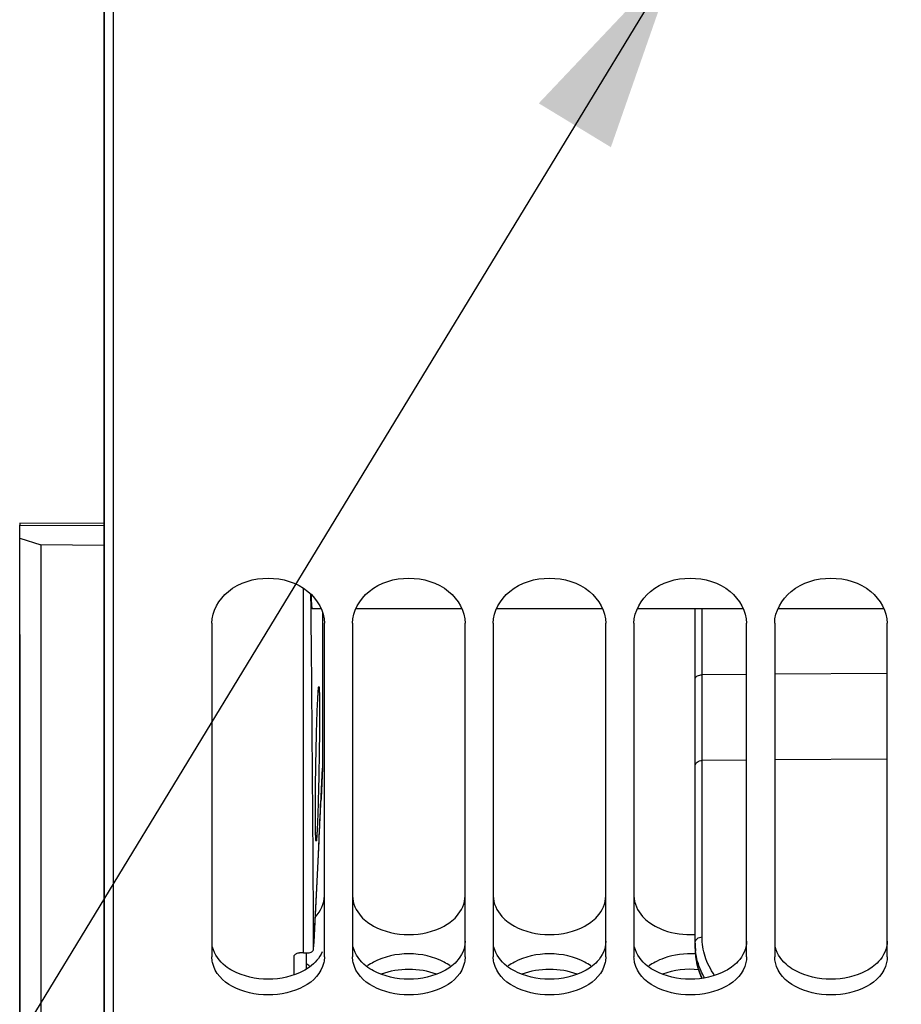
# Model space of a CAD drawing. Units: millimetres. Extents: x 0 to 594, y -37 to 420.
# Drawn here: x 97 to 113, y 220 to 237 of the extents above; entities that cross this region are included whole.
import ezdxf

# ---------------------------------------------------------------- set-up
doc = ezdxf.new("R2010")
doc.units = ezdxf.units.MM
doc.header["$LTSCALE"] = 32.67
doc.layers.get('0').update_dxf_attribs({"linetype": 'CONTINUOUS'})
doc.layers.add('AXES', color=7, linetype='CONTINUOUS')
doc.layers.add('SOLIDES', color=7, linetype='CONTINUOUS')
doc.styles.get("Standard").update_dxf_attribs({"font": 'txt', "width": 0.85})
doc.dimstyles.new('DIMSTYLE_5', dxfattribs={"dimtxt": 3.5, "dimasz": 3.5, "dimexe": 0.18, "dimexo": 0.0625, "dimgap": 0.09, "dimtad": 1, "dimdec": 4, "dimlfac": 4, "dimdsep": 46, "dimtxsty": 'STANDARD', "dimblk": '_FILLED', "dimblk1": '_FILLED', "dimblk2": '_FILLED', "dimcen": 0.09, "dimclrt": 5, "dimadec": 0, "dimazin": 0, "dimtp": 0.0001, "dimtm": 0.0001, "dimtfac": 1, "dimtdec": 4, "dimtofl": 0, "dimtmove": 0, "dimatfit": 3, "dimldrblk": '_FILLED', "dimfxl": 1, "dimtolj": 1, "dimarcsym": 0})
doc.dimstyles.get("Standard").update_dxf_attribs({"dimtxt": 3.5, "dimasz": 3.5, "dimexe": 0.18, "dimexo": 0.0625, "dimgap": 0.09, "dimtad": 1, "dimdec": 4, "dimdsep": 46, "dimtxsty": 'STANDARD', "dimblk": '_FILLED', "dimblk1": '_FILLED', "dimblk2": '_FILLED', "dimcen": 0.09, "dimclrt": 5, "dimadec": 0, "dimazin": 0, "dimtol": 1, "dimtp": 0.0001, "dimtm": 0.0001, "dimtfac": 1, "dimtdec": 4, "dimtofl": 0, "dimtmove": 0, "dimatfit": 3, "dimldrblk": '_FILLED', "dimfxl": 1, "dimtolj": 1, "dimarcsym": 0})

# ---------------------------------------------------------------- blocks, each defined once
blk = doc.blocks.new('_FILLED')
at = {"color": 0, "linetype": 'BYBLOCK'}
blk.add_solid([(0, 0), (-1, 0.2143), (-1, -0.2143)], dxfattribs=at)
blk = doc.blocks.new('*D19')
at = {"color": 2, "linetype": 'CONTINUOUS'}
for p, q in [((98.369, 208.338), (98.369, 363.798)), ((182.369, 306.915), (182.369, 363.798)), ((98.369, 362.298), (140.369, 362.298)), ((182.369, 362.298), (140.369, 362.298))]:
    blk.add_line(p, q, dxfattribs=at)
at = {"color": 2, "linetype": 'CONTINUOUS', "xscale": 3.5, "yscale": 3.5, "zscale": 3.5, "rotation": 180}
blk.add_blockref('_FILLED', (98.369, 362.298), dxfattribs=at)
at = {"color": 2, "linetype": 'CONTINUOUS', "xscale": 3.5, "yscale": 3.5, "zscale": 3.5}
blk.add_blockref('_FILLED', (182.369, 362.298), dxfattribs=at)
at = {"color": 5, "linetype": 'CONTINUOUS', "insert": (140.369, 366.673), "char_height": 3.5, "width": 8.925, "attachment_point": 2, "line_spacing_factor": 0.9}
blk.add_mtext('336', dxfattribs=at)
blk = doc.blocks.new('*D23')
at = {"color": 2, "linetype": 'CONTINUOUS'}
for p, q in [((96.869, 226.272), (96.869, 176.841)), ((98.369, 206.338), (98.369, 176.841)), ((96.869, 178.341), (86.11, 178.341)), ((86.11, 178.341), (97.619, 178.341)), ((103.369, 178.341), (97.619, 178.341)), ((98.369, 178.341), (103.369, 178.341))]:
    blk.add_line(p, q, dxfattribs=at)
at = {"color": 2, "linetype": 'CONTINUOUS', "xscale": 3.5, "yscale": 3.5, "zscale": 3.5}
blk.add_blockref('_FILLED', (96.869, 178.341), dxfattribs=at)
at = {"color": 2, "linetype": 'CONTINUOUS', "xscale": 3.5, "yscale": 3.5, "zscale": 3.5, "rotation": 180}
blk.add_blockref('_FILLED', (98.369, 178.341), dxfattribs=at)
at = {"color": 5, "linetype": 'CONTINUOUS', "insert": (89.085, 182.716), "char_height": 3.5, "width": 2.975, "attachment_point": 3, "line_spacing_factor": 0.9}
blk.add_mtext('6', dxfattribs=at)
blk = doc.blocks.new('*D24')
at = {"color": 2, "linetype": 'CONTINUOUS'}
for p, q in [((128.869, 256.651), (128.869, 197.05)), ((98.369, 206.338), (98.369, 197.05)), ((98.369, 198.55), (113.619, 198.55)), ((128.869, 198.55), (113.619, 198.55))]:
    blk.add_line(p, q, dxfattribs=at)
at = {"color": 2, "linetype": 'CONTINUOUS', "xscale": 3.5, "yscale": 3.5, "zscale": 3.5, "rotation": 180}
blk.add_blockref('_FILLED', (98.369, 198.55), dxfattribs=at)
at = {"color": 2, "linetype": 'CONTINUOUS', "xscale": 3.5, "yscale": 3.5, "zscale": 3.5}
blk.add_blockref('_FILLED', (128.869, 198.55), dxfattribs=at)
at = {"color": 5, "linetype": 'CONTINUOUS', "insert": (113.619, 202.925), "char_height": 3.5, "width": 8.925, "attachment_point": 2, "line_spacing_factor": 0.9}
blk.add_mtext('122', dxfattribs=at)

msp = doc.modelspace()

# ---------------------------------------------------------------- linework, layer by layer
at = {"color": 7, "linetype": 'CONTINUOUS'}
for p, q in [((98.532844, 206.901803), (98.532844, 308.403378)), ((108.868594, 220.694482), (108.868594, 226.737383)), ((100.282844, 226.474174), (100.282844, 220.546736)), ((102.282844, 220.546736), (102.282844, 226.474174)), ((102.782844, 226.474174), (102.782844, 220.546736)), ((104.782844, 220.546736), (104.782844, 226.474174)), ((105.282844, 226.474174), (105.282844, 220.546736)), ((107.282844, 220.546736), (107.282844, 226.474174)), ((107.782844, 226.474174), (107.782844, 220.546736)), ((109.782844, 220.546736), (109.782844, 226.474174)), ((110.282844, 226.474174), (110.282844, 220.546736)), ((112.282844, 220.546736), (112.282844, 226.474174))]:
    msp.add_line(p, q, dxfattribs=at)
at = {"color": 9, "linetype": 'CONTINUOUS'}
for p, q in [((108.992503, 225.557629), (108.992503, 226.737383)), ((109.782844, 225.562954), (108.992503, 225.557629)), ((108.992503, 224.035172), (108.992503, 225.557629)), ((112.282844, 225.579799), (110.282844, 225.566323)), ((109.782844, 224.040497), (108.992503, 224.035172)), ((108.992503, 220.897857), (108.992503, 224.035172)), ((112.282844, 224.057344), (110.282844, 224.043867))]:
    msp.add_line(p, q, dxfattribs=at)
at = {"color": 7, "linetype": 'CONTINUOUS'}
msp.add_lwpolyline([(108.868594, 220.694459), (108.869859, 220.63903), (108.87582, 220.56211), (108.886653, 220.485535), (108.902361, 220.409329), (108.922917, 220.333675), (108.948212, 220.258912), (108.978177, 220.18514), (108.988575, 220.163274)], dxfattribs=at)
at = {"color": 9, "linetype": 'CONTINUOUS'}
for centre, radius, start, end in [((110.076325, 220.790265), 1.207731, 180.005104, 186.7253421), ((110.053064, 220.694486), 1.18447, 180.0001724, 182.8351128), ((110.055425, 220.694643), 1.186836, 182.8370366, 186.0533701), ((110.063257, 220.695497), 1.194714, 186.0545175, 188.766852), ((110.069573, 220.696437), 1.2011, 188.7652212, 189.2408316)]:
    msp.add_arc(centre, radius, start, end, dxfattribs=at)
at = {"color": 3, "linetype": 'CONTINUOUS'}
msp.add_arc((101.497088, 219.667882), 0.884416, 53.9653514, 58.5305768, dxfattribs=at)
at = {"color": 7, "linetype": 'CONTINUOUS'}
for points in [[(100.282844, 226.474174), (100.282844, 226.685957), (100.554873, 227.144135), (101.282844, 227.343003), (102.010815, 227.144135), (102.282844, 226.685957), (102.282844, 226.474174)], [(102.782844, 226.474174), (102.782844, 226.685957), (103.054873, 227.144135), (103.782844, 227.343003), (104.510815, 227.144135), (104.782844, 226.685957), (104.782844, 226.474174)], [(105.282844, 226.474174), (105.282844, 226.685957), (105.554873, 227.144135), (106.282844, 227.343003), (107.010815, 227.144135), (107.282844, 226.685957), (107.282844, 226.474174)], [(107.782844, 226.474174), (107.782844, 226.685957), (108.054873, 227.144135), (108.782844, 227.343003), (109.510815, 227.144135), (109.782844, 226.685957), (109.782844, 226.474174)], [(110.282844, 226.474174), (110.282844, 226.685957), (110.554873, 227.144135), (111.282844, 227.343003), (112.010815, 227.144135), (112.282844, 226.685957), (112.282844, 226.474174)]]:
    msp.add_open_spline(points, degree=3, knots=[0, 0, 0, 0, 0.230102535, 0.5, 0.769897465, 1, 1, 1, 1], dxfattribs=at)
at = {"color": 9, "linetype": 'CONTINUOUS'}
for points, knots in [([(108.890959, 225.523478), (108.896939, 225.528949), (108.926855, 225.549781), (108.964446, 225.557446), (108.992503, 225.557602)], [0, 0, 0, 0, 0.224123311, 1, 1, 1, 1]), ([(108.868594, 225.478095), (108.868594, 225.482131), (108.870649, 225.499337), (108.881273, 225.514618), (108.890959, 225.523478)], [0, 0, 0, 0, 0.235135087, 1, 1, 1, 1]), ([(108.868594, 223.927492), (108.868594, 223.955503), (108.899447, 224.015608), (108.961405, 224.034957), (108.992503, 224.035191)], [0, 0, 0, 0, 0.473885904, 1, 1, 1, 1]), ([(108.868594, 220.790157), (108.868594, 220.818169), (108.899447, 220.878274), (108.961405, 220.897623), (108.992503, 220.897857)], [0, 0, 0, 0, 0.473885901, 1, 1, 1, 1]), ([(109.213519, 220.215485), (109.143221, 220.318832), (109.031788, 220.537732), (108.992504, 220.781003), (108.992503, 220.897857)], [0, 0, 0, 0, 0.516819697, 1, 1, 1, 1]), ([(109.034284, 220.170731), (109.013095, 220.20895), (108.938019, 220.359709), (108.891507, 220.525012), (108.876904, 220.648828)], [0, 0, 0, 0, 0.25953789, 1, 1, 1, 1]), ([(108.884061, 220.503559), (108.888739, 220.474808), (108.912105, 220.358018), (108.952617, 220.244804), (108.991078, 220.163525)], [0, 0, 0, 0, 0.244682185, 1, 1, 1, 1])]:
    msp.add_open_spline(points, degree=3, knots=knots, dxfattribs=at)
at = {"color": 3, "linetype": 'CONTINUOUS'}
for points in [[(102.123671, 221.255083), (102.21568, 221.354775), (102.282844, 221.493988), (102.282844, 221.629649)], [(103.048321, 221.159703), (103.082866, 221.13389), (103.1195, 221.110728), (103.15735, 221.090063)], [(103.15735, 221.090063), (103.52335, 220.890238), (104.042338, 220.890238), (104.408338, 221.090063)], [(104.408338, 221.090063), (104.446188, 221.110728), (104.482822, 221.13389), (104.517367, 221.159703)], [(105.548321, 221.159703), (105.582866, 221.13389), (105.6195, 221.110728), (105.65735, 221.090063)], [(105.65735, 221.090063), (106.02335, 220.890238), (106.542338, 220.890238), (106.908338, 221.090063)], [(106.908338, 221.090063), (106.946188, 221.110728), (106.982822, 221.13389), (107.017367, 221.159703)], [(108.048321, 221.159703), (108.082866, 221.13389), (108.1195, 221.110728), (108.15735, 221.090063)], [(104.408338, 220.451104), (104.040586, 220.647686), (103.525102, 220.647686), (103.15735, 220.451104)], [(106.908338, 220.451104), (106.540586, 220.647686), (106.025102, 220.647686), (105.65735, 220.451104)], [(102.242603, 220.632542), (102.196094, 220.524924), (102.112113, 220.43146), (102.017367, 220.362409)], [(101.908338, 220.294491), (101.540265, 220.098511), (101.025423, 220.098511), (100.65735, 220.294491)], [(102.017367, 220.362409), (101.982764, 220.337191), (101.946132, 220.314614), (101.908338, 220.294491)], [(103.15735, 220.451104), (103.119572, 220.430909), (103.082947, 220.408295), (103.048321, 220.383075)], [(104.408338, 220.294491), (104.040265, 220.098511), (103.525423, 220.098511), (103.15735, 220.294491)], [(104.517367, 220.383075), (104.482741, 220.408295), (104.446116, 220.430909), (104.408338, 220.451104)], [(104.517367, 220.362409), (104.482764, 220.337191), (104.446132, 220.314614), (104.408338, 220.294491)], [(105.65735, 220.451104), (105.619572, 220.430909), (105.582947, 220.408295), (105.548321, 220.383075)], [(106.908338, 220.294491), (106.540265, 220.098511), (106.025423, 220.098511), (105.65735, 220.294491)], [(107.017367, 220.383075), (106.982741, 220.408295), (106.946116, 220.430909), (106.908338, 220.451104)], [(107.017367, 220.362409), (106.982764, 220.337191), (106.946132, 220.314614), (106.908338, 220.294491)], [(108.15735, 220.451104), (108.119572, 220.430909), (108.082947, 220.408295), (108.048321, 220.383075)], [(109.408338, 220.294491), (109.040265, 220.098511), (108.525423, 220.098511), (108.15735, 220.294491)], [(109.517367, 220.362409), (109.482764, 220.337191), (109.446132, 220.314614), (109.408338, 220.294491)], [(111.908338, 220.294491), (111.540265, 220.098511), (111.025423, 220.098511), (110.65735, 220.294491)], [(112.017367, 220.362409), (111.982764, 220.337191), (111.946132, 220.314614), (111.908338, 220.294491)]]:
    msp.add_open_spline(points, degree=3, dxfattribs=at)
for points, knots in [([(102.782844, 221.629649), (102.782844, 221.496799), (102.870816, 221.31114), (103.007807, 221.189976), (103.048321, 221.159703)], [0, 0, 0, 0, 0.724271432, 1, 1, 1, 1]), ([(104.517367, 221.159703), (104.557881, 221.189976), (104.694872, 221.31114), (104.782844, 221.496799), (104.782844, 221.629649)], [0, 0, 0, 0, 0.275728568, 1, 1, 1, 1]), ([(105.282844, 221.629649), (105.282844, 221.496799), (105.370816, 221.31114), (105.507807, 221.189976), (105.548321, 221.159703)], [0, 0, 0, 0, 0.724271432, 1, 1, 1, 1]), ([(107.017367, 221.159703), (107.057881, 221.189976), (107.194872, 221.31114), (107.282844, 221.496799), (107.282844, 221.629649)], [0, 0, 0, 0, 0.275728568, 1, 1, 1, 1]), ([(107.782844, 221.629649), (107.782844, 221.496799), (107.870816, 221.31114), (108.007807, 221.189976), (108.048321, 221.159703)], [0, 0, 0, 0, 0.724271432, 1, 1, 1, 1]), ([(108.15735, 221.090063), (108.207778, 221.06253), (108.428843, 220.965135), (108.676427, 220.931415), (108.859671, 220.941462)], [0, 0, 0, 0, 0.238427802, 1, 1, 1, 1]), ([(104.782844, 220.820905), (104.782844, 220.690801), (104.693786, 220.508967), (104.557788, 220.391869), (104.517367, 220.362409)], [0, 0, 0, 0, 0.722311555, 1, 1, 1, 1]), ([(107.282844, 220.820905), (107.282844, 220.690801), (107.193786, 220.508967), (107.057788, 220.391869), (107.017367, 220.362409)], [0, 0, 0, 0, 0.722311555, 1, 1, 1, 1]), ([(109.782844, 220.820905), (109.782844, 220.690801), (109.693786, 220.508967), (109.557788, 220.391869), (109.517367, 220.362409)], [0, 0, 0, 0, 0.722311555, 1, 1, 1, 1]), ([(112.282844, 220.820905), (112.282844, 220.690801), (112.193786, 220.508967), (112.057788, 220.391869), (112.017367, 220.362409)], [0, 0, 0, 0, 0.722311555, 1, 1, 1, 1]), ([(100.65735, 220.294491), (100.610734, 220.319311), (100.451751, 220.419618), (100.325745, 220.58524), (100.294885, 220.717598)], [0, 0, 0, 0, 0.279841453, 1, 1, 1, 1]), ([(103.15735, 220.294491), (103.110734, 220.319311), (102.951751, 220.419618), (102.825745, 220.58524), (102.794885, 220.717598)], [0, 0, 0, 0, 0.279841453, 1, 1, 1, 1]), ([(105.65735, 220.294491), (105.610734, 220.319311), (105.451751, 220.419618), (105.325745, 220.58524), (105.294885, 220.717598)], [0, 0, 0, 0, 0.279841453, 1, 1, 1, 1]), ([(108.15735, 220.294491), (108.110734, 220.319311), (107.951751, 220.419618), (107.825745, 220.58524), (107.794885, 220.717598)], [0, 0, 0, 0, 0.279841453, 1, 1, 1, 1]), ([(110.65735, 220.294491), (110.610734, 220.319311), (110.451751, 220.419618), (110.325745, 220.58524), (110.294885, 220.717598)], [0, 0, 0, 0, 0.279841453, 1, 1, 1, 1]), ([(108.873515, 220.59666), (108.686959, 220.608646), (108.434646, 220.575886), (108.208824, 220.478619), (108.15735, 220.451104)], [0, 0, 0, 0, 0.762065729, 1, 1, 1, 1])]:
    msp.add_open_spline(points, degree=3, knots=knots, dxfattribs=at)
at = {"color": 7, "linetype": 'CONTINUOUS'}
for points in [[(100.294991, 220.442206), (100.287049, 220.476373), (100.282844, 220.511658), (100.282844, 220.546736)], [(102.282844, 220.546736), (102.282844, 220.511658), (102.278639, 220.476373), (102.270697, 220.442206)], [(102.794991, 220.442206), (102.787049, 220.476373), (102.782844, 220.511658), (102.782844, 220.546736)], [(104.782844, 220.546736), (104.782844, 220.511658), (104.778639, 220.476373), (104.770697, 220.442206)], [(105.294991, 220.442206), (105.287049, 220.476373), (105.282844, 220.511658), (105.282844, 220.546736)], [(107.282844, 220.546736), (107.282844, 220.511658), (107.278639, 220.476373), (107.270697, 220.442206)], [(107.794991, 220.442206), (107.787049, 220.476373), (107.782844, 220.511658), (107.782844, 220.546736)], [(109.782844, 220.546736), (109.782844, 220.511658), (109.778639, 220.476373), (109.770697, 220.442206)], [(110.294991, 220.442206), (110.287049, 220.476373), (110.282844, 220.511658), (110.282844, 220.546736)], [(112.282844, 220.546736), (112.282844, 220.511658), (112.278639, 220.476373), (112.270697, 220.442206)], [(102.270697, 220.442206), (102.184478, 220.071282), (101.282844, 219.665418), (100.38121, 220.071282), (100.294991, 220.442206)], [(104.770697, 220.442206), (104.684478, 220.071282), (103.782844, 219.665418), (102.88121, 220.071282), (102.794991, 220.442206)], [(104.273995, 220.235264), (103.967946, 220.351655), (103.597742, 220.351655), (103.291693, 220.235264)], [(107.270697, 220.442206), (107.184478, 220.071282), (106.282844, 219.665418), (105.38121, 220.071282), (105.294991, 220.442206)], [(106.773995, 220.235264), (106.467946, 220.351655), (106.097742, 220.351655), (105.791693, 220.235264)], [(109.770697, 220.442206), (109.684478, 220.071282), (108.782844, 219.665418), (107.88121, 220.071282), (107.794991, 220.442206)], [(108.930293, 220.316006), (108.716903, 220.338399), (108.492241, 220.311532), (108.291693, 220.235264)], [(112.270697, 220.442206), (112.184478, 220.071282), (111.282844, 219.665418), (110.38121, 220.071282), (110.294991, 220.442206)]]:
    msp.add_open_spline(points, degree=3, dxfattribs=at)
at = {"layer": 'AXES', "color": 7, "linetype": 'CONTINUOUS'}
for p, q in [((98.368594, 307.964091), (98.368594, 207.337714)), ((98.368594, 228.244363), (96.868594, 228.250967)), ((96.868594, 228.250966), (96.868594, 228.217457)), ((101.909766, 220.61556), (101.909766, 227.09507)), ((102.046629, 226.737015), (102.043983, 226.985919)), ((102.064558, 226.737383), (102.223258, 226.737383)), ((102.246095, 226.677657), (102.245891, 223.900552)), ((102.84243, 226.737383), (104.723258, 226.737383)), ((105.34243, 226.737383), (107.223258, 226.737383)), ((107.84243, 226.737383), (109.723258, 226.737383)), ((110.34243, 226.737383), (112.223258, 226.737383)), ((102.245891, 223.900552), (102.245839, 223.898525)), ((102.09134, 220.683298), (102.091423, 220.686301)), ((101.743695, 220.546871), (101.743815, 220.55021)), ((101.743695, 220.225203), (101.743695, 220.546871)), ((101.909766, 220.61556), (101.842653, 220.616174)), ((101.909766, 220.61556), (101.992223, 220.61556)), ((101.956448, 220.61556), (101.956448, 220.325052))]:
    msp.add_line(p, q, dxfattribs=at)
at = {"layer": 'AXES', "color": 9, "linetype": 'CONTINUOUS'}
for p, q in [((96.868594, 228.217457), (98.368594, 228.210853)), ((102.245891, 223.900552), (102.222579, 223.367724)), ((102.222579, 223.367724), (102.219986, 223.309556)), ((101.743695, 220.546871), (101.743917, 220.550195))]:
    msp.add_line(p, q, dxfattribs=at)
at = {"layer": 'AXES', "color": 7, "linetype": 'CONTINUOUS'}
for points in [[(102.19614, 222.783953), (102.211891, 223.128196), (102.22961, 223.525484), (102.245848, 223.898525)], [(102.091349, 220.683297), (102.107317, 220.982206), (102.124466, 221.31157), (102.141748, 221.652254), (102.159145, 222.004259), (102.176644, 222.367584), (102.19614, 222.783953)]]:
    msp.add_lwpolyline(points, dxfattribs=at)
msp.add_arc((-1286.356793, 213.43317), 1388.46716, 0.299305367, 0.54899808, dxfattribs=at)
at = {"layer": 'AXES', "color": 9, "linetype": 'CONTINUOUS'}
for centre, radius, start, end in [((-228.816709, 238.087125), 331.366368, 357.3210743, 357.44399766), ((-160.975651, 234.85968), 263.44861, 356.91603211, 357.33262083)]:
    msp.add_arc(centre, radius, start, end, dxfattribs=at)
at = {"layer": 'AXES', "color": 7, "linetype": 'CONTINUOUS'}
for points, knots in [([(102.045139, 226.984891), (102.046057, 226.949627), (102.047637, 226.900117), (102.050669, 226.838958), (102.053004, 226.803571), (102.055399, 226.776243), (102.058101, 226.75538), (102.060326, 226.744686), (102.062879, 226.737383), (102.064558, 226.737383)], [0, 0, 0, 0, 0.424387008, 0.595509015, 0.737471107, 0.849250259, 0.930110349, 0.97979891, 1, 1, 1, 1]), ([(102.184146, 225.347522), (102.18585, 225.347502), (102.186738, 225.338408), (102.189008, 225.327185), (102.190321, 225.302901), (102.191957, 225.271876), (102.193201, 225.23129), (102.194785, 225.161112), (102.195955, 225.053983), (102.196413, 224.904653), (102.195923, 224.730444), (102.194519, 224.536064), (102.191421, 224.251915), (102.185685, 223.887982), (102.176656, 223.467896), (102.166223, 223.101582), (102.157894, 222.880451), (102.15307, 222.785924)], [0, 0, 0, 0, 0.001994937, 0.007422415, 0.016355979, 0.028751404, 0.044532765, 0.063597425, 0.111049843, 0.169848721, 0.238426459, 0.31495281, 0.39738279, 0.571046972, 0.740994225, 0.889210006, 1, 1, 1, 1]), ([(102.166629, 225.163817), (102.168071, 225.190279), (102.17078, 225.235857), (102.174677, 225.288687), (102.177874, 225.319084), (102.179824, 225.334495), (102.181605, 225.341974), (102.182988, 225.347535), (102.184146, 225.347522)], [0, 0, 0, 0, 0.429585106, 0.742153471, 0.852847976, 0.932592611, 0.981241873, 1, 1, 1, 1]), ([(102.136219, 222.601776), (102.134529, 222.601751), (102.133563, 222.610865), (102.131286, 222.621984), (102.129859, 222.646265), (102.128113, 222.677242), (102.126715, 222.717814), (102.124883, 222.787977), (102.123357, 222.895117), (102.122463, 223.044482), (102.122527, 223.218757), (102.123559, 223.413223), (102.126282, 223.697508), (102.131882, 224.061602), (102.141289, 224.481835), (102.152482, 224.848199), (102.16148, 225.06932), (102.166629, 225.163817)], [0, 0, 0, 0, 0.001977863, 0.007388564, 0.016307192, 0.028690582, 0.044461809, 0.063519411, 0.110964714, 0.169766195, 0.2383549, 0.314898472, 0.397349451, 0.57105648, 0.741032843, 0.889249517, 1, 1, 1, 1]), ([(102.15307, 222.785924), (102.151717, 222.759423), (102.149165, 222.713766), (102.14547, 222.660848), (102.142378, 222.630366), (102.140502, 222.614918), (102.138719, 222.607365), (102.137389, 222.601793), (102.136219, 222.601776)], [0, 0, 0, 0, 0.429276899, 0.741739526, 0.852466384, 0.93229702, 0.981080229, 1, 1, 1, 1]), ([(101.992223, 220.61556), (102.01638, 220.61556), (102.060925, 220.624804), (102.090337, 220.664665), (102.091349, 220.683297)], [0, 0, 0, 0, 0.564191425, 1, 1, 1, 1]), ([(101.748198, 220.567833), (101.751706, 220.575783), (101.759142, 220.585585), (101.768296, 220.593128), (101.770853, 220.595014)], [0, 0, 0, 0, 0.732252091, 1, 1, 1, 1]), ([(101.770853, 220.595014), (101.775551, 220.598481), (101.797313, 220.611402), (101.823297, 220.616351), (101.842653, 220.616174)], [0, 0, 0, 0, 0.231733082, 1, 1, 1, 1])]:
    msp.add_open_spline(points, degree=3, knots=knots, dxfattribs=at)
msp.add_open_spline([(101.743807, 220.550211), (101.744211, 220.556251), (101.745754, 220.562294), (101.748198, 220.567833)], degree=3, dxfattribs=at)
at = {"layer": 'SOLIDES', "color": 7, "linetype": 'CONTINUOUS'}
for p, q in [((96.868594, 213.480724), (96.868594, 228.217457)), ((96.868594, 227.983719), (97.243594, 227.868346)), ((97.243594, 227.868346), (97.243594, 213.258748)), ((98.368594, 227.853281), (97.243594, 227.868346))]:
    msp.add_line(p, q, dxfattribs=at)

# ---------------------------------------------------------------- dimensions: what is measured, and where the dimension line sits
at = {"color": 2, "linetype": 'CONTINUOUS'}
for base, p1, p2, picture, middle in [((182.368594, 362.298422), (98.368594, 208.337714), (182.368594, 306.914502), '*D19', (135.906094, 364.923422)), ((128.868594, 198.549653), (98.368594, 206.337714), (128.868594, 256.650902), '*D24', (109.156094, 201.174653)), ((98.368594, 178.340522), (96.868594, 226.271746), (98.368594, 206.337714), '*D23', (84.62202, 180.965522))]:
    dim = msp.add_linear_dim(base=base, p1=p1, p2=p2, dimstyle='DIMSTYLE_5', dxfattribs=at)
    dim.commit()
    dim.dimension.update_dxf_attribs({"geometry": picture, "text_midpoint": middle, "dimtype": 160})

# ---------------------------------------------------------------- leaders
at = {"color": 2, "linetype": 'CONTINUOUS', "annotation_type": 0, "has_hookline": 1, "hookline_direction": 1, "text_width": 33.444444}
msp.add_leader([(108.551988, 238.31255), (89.939393, 207.736676), (71.133411, 207.736676)], dimstyle='STANDARD', override={"dimtad": 1}, dxfattribs=at)

doc.saveas('drawing.dxf')
